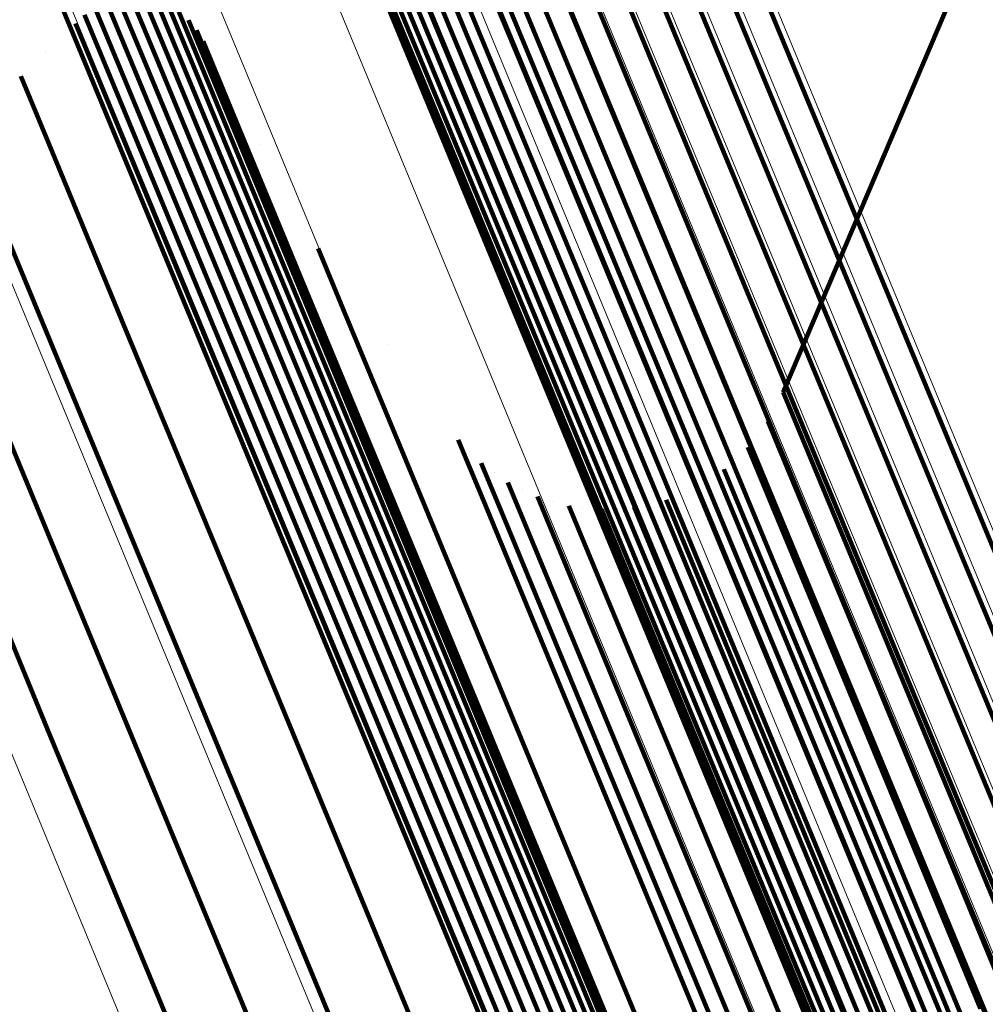
# Model space of a CAD drawing. Units: metres. Extents: x 0.181 to 0.396, y 0.639 to 1.055.
# Drawn here: x 0.242 to 0.245, y 1.033 to 1.035 of the extents above; entities that cross this region are included whole.
import ezdxf

# ---------------------------------------------------------------- set-up
doc = ezdxf.new("R2010")
doc.units = ezdxf.units.M
doc.linetypes.add('AUSGEZOGEN', pattern=[0])
doc.linetypes.add('VERDECKT2_S2', pattern=[0.036, 0.02, -0.016])
doc.layers.add('Standard', color=7, linetype='AUSGEZOGEN', lineweight=13)

msp = doc.modelspace()

# ---------------------------------------------------------------- linework, layer by layer
at = {"layer": 'Standard', "color": 253, "linetype": 'VERDECKT2_S2', "lineweight": 140, "transparency": 33554687}
for p, q in [((0.2437597, 1.0369475), (0.2450612, 1.0338052)), ((0.2437597, 1.0369475), (0.2450612, 1.0338052)), ((0.2438511, 1.0369641), (0.2451525, 1.0338221)), ((0.2438511, 1.0369641), (0.2451525, 1.0338221)), ((0.2436719, 1.0369163), (0.2449736, 1.033774)), ((0.2436719, 1.0369163), (0.2449736, 1.033774)), ((0.2435904, 1.0368715), (0.2448919, 1.0337293)), ((0.2435904, 1.0368715), (0.2448919, 1.0337293)), ((0.2435175, 1.0368142), (0.2448188, 1.0336724)), ((0.2435175, 1.0368142), (0.2448188, 1.0336724)), ((0.2434553, 1.0367462), (0.2447564, 1.033605)), ((0.2434553, 1.0367462), (0.2447564, 1.033605)), ((0.2434056, 1.0366693), (0.2447063, 1.0335291)), ((0.2434056, 1.0366693), (0.2447063, 1.0335291)), ((0.2433699, 1.036586), (0.2446702, 1.0334468)), ((0.2433699, 1.036586), (0.2446702, 1.0334468)), ((0.2432719, 1.0365048), (0.2438148, 1.0351941)), ((0.2432719, 1.0365048), (0.2438148, 1.0351941)), ((0.2433494, 1.0364986), (0.2446491, 1.0333607)), ((0.2433494, 1.0364986), (0.2446491, 1.0333607)), ((0.2433444, 1.0364097), (0.2446436, 1.0332731)), ((0.2433444, 1.0364097), (0.2446436, 1.0332731)), ((0.2445527, 1.0342767), (0.2452744, 1.0359734)), ((0.2445527, 1.0342767), (0.2452744, 1.0359734)), ((0.2432173, 1.0359206), (0.2435939, 1.0350117)), ((0.2432173, 1.0359206), (0.2435939, 1.0350117)), ((0.2432224, 1.0358837), (0.2435988, 1.034975)), ((0.2432224, 1.0358837), (0.2435988, 1.034975)), ((0.2432338, 1.0358482), (0.2436101, 1.0349396)), ((0.2432338, 1.0358482), (0.2436101, 1.0349396)), ((0.2434942, 1.0357717), (0.244035, 1.0344662)), ((0.2434942, 1.0357717), (0.244035, 1.0344662)), ((0.243301, 1.0357604), (0.2436772, 1.0348523)), ((0.243301, 1.0357604), (0.2436772, 1.0348523)), ((0.2433324, 1.0357401), (0.2437084, 1.0348322)), ((0.2433324, 1.0357401), (0.2437084, 1.0348322)), ((0.2433668, 1.0357255), (0.2437427, 1.0348177)), ((0.2433668, 1.0357255), (0.2437427, 1.0348177)), ((0.2434031, 1.035717), (0.2437791, 1.0348094)), ((0.2434031, 1.035717), (0.2437791, 1.0348094)), ((0.2434404, 1.0357149), (0.2438163, 1.0348073)), ((0.2434404, 1.0357149), (0.2438163, 1.0348073)), ((0.2434775, 1.0357192), (0.2438535, 1.0348115)), ((0.2434775, 1.0357192), (0.2438535, 1.0348115)), ((0.2423917, 1.0356528), (0.2431073, 1.0339252)), ((0.2423917, 1.0356528), (0.2431073, 1.0339252)), ((0.2426356, 1.0353811), (0.2427072, 1.0352084)), ((0.2426356, 1.0353811), (0.2427072, 1.0352084)), ((0.2426702, 1.035391), (0.2427418, 1.0352183)), ((0.2426702, 1.035391), (0.2427418, 1.0352183)), ((0.2427059, 1.035395), (0.2427775, 1.0352223)), ((0.2427059, 1.035395), (0.2427775, 1.0352223)), ((0.2427418, 1.0353931), (0.2428134, 1.0352205)), ((0.2427418, 1.0353931), (0.2428134, 1.0352205)), ((0.2427769, 1.0353853), (0.2428484, 1.0352126)), ((0.2427769, 1.0353853), (0.2428484, 1.0352126)), ((0.2426031, 1.0353657), (0.2426747, 1.0351931)), ((0.2426031, 1.0353657), (0.2426747, 1.0351931)), ((0.2428103, 1.0353719), (0.2428818, 1.0351992)), ((0.2428103, 1.0353719), (0.2428818, 1.0351992)), ((0.2428409, 1.0353531), (0.2429125, 1.0351805)), ((0.2428409, 1.0353531), (0.2429125, 1.0351805)), ((0.2425736, 1.0353452), (0.2426451, 1.0351725)), ((0.2425736, 1.0353452), (0.2426451, 1.0351725)), ((0.2428681, 1.0353296), (0.2429396, 1.035157)), ((0.2428681, 1.0353296), (0.2429396, 1.035157)), ((0.2425413, 1.0353138), (0.2425413, 1.0353138)), ((0.2425413, 1.0353138), (0.2425413, 1.0353138)), ((0.2425479, 1.0353202), (0.2426193, 1.0351475)), ((0.2425479, 1.0353202), (0.2426193, 1.0351475)), ((0.2428796, 1.0353157), (0.2428796, 1.0353157)), ((0.2428796, 1.0353157), (0.2428796, 1.0353157)), ((0.2428911, 1.0353019), (0.2429625, 1.0351294)), ((0.2428911, 1.0353019), (0.2429625, 1.0351294)), ((0.2429001, 1.0352863), (0.2429001, 1.0352863)), ((0.2429001, 1.0352863), (0.2429001, 1.0352863)), ((0.2429092, 1.0352708), (0.2429807, 1.0350983)), ((0.2429092, 1.0352708), (0.2429807, 1.0350983)), ((0.2424641, 1.0352392), (0.2424641, 1.0352392)), ((0.2424641, 1.0352392), (0.2424641, 1.0352392)), ((0.2427418, 1.0352183), (0.2429612, 1.0346884)), ((0.2427418, 1.0352183), (0.2429612, 1.0346884)), ((0.2427775, 1.0352223), (0.2429969, 1.0346924)), ((0.2427775, 1.0352223), (0.2429969, 1.0346924)), ((0.2428134, 1.0352205), (0.2430328, 1.0346906)), ((0.2428134, 1.0352205), (0.2430328, 1.0346906)), ((0.2428484, 1.0352126), (0.2430679, 1.0346829)), ((0.2428484, 1.0352126), (0.2430679, 1.0346829)), ((0.2426747, 1.0351931), (0.2428942, 1.0346631)), ((0.2426747, 1.0351931), (0.2428942, 1.0346631)), ((0.2427072, 1.0352084), (0.2429266, 1.0346786)), ((0.2427072, 1.0352084), (0.2429266, 1.0346786)), ((0.2428818, 1.0351992), (0.2431012, 1.0346695)), ((0.2428818, 1.0351992), (0.2431012, 1.0346695)), ((0.2438148, 1.0351941), (0.2445268, 1.0334753)), ((0.2438148, 1.0351941), (0.2445268, 1.0334753)), ((0.2423934, 1.0351709), (0.2424649, 1.0349983)), ((0.2423934, 1.0351709), (0.2424649, 1.0349983)), ((0.2426451, 1.0351725), (0.2428647, 1.0346427)), ((0.2426451, 1.0351725), (0.2428647, 1.0346427)), ((0.2429125, 1.0351805), (0.2431318, 1.0346509)), ((0.2429125, 1.0351805), (0.2431318, 1.0346509)), ((0.2429396, 1.035157), (0.243159, 1.0346275)), ((0.2429396, 1.035157), (0.243159, 1.0346275)), ((0.2426193, 1.0351475), (0.2428388, 1.0346176)), ((0.2426193, 1.0351475), (0.2428388, 1.0346176)), ((0.2429625, 1.0351294), (0.2431818, 1.0346)), ((0.2429625, 1.0351294), (0.2431818, 1.0346)), ((0.2429807, 1.0350983), (0.2431999, 1.034569)), ((0.2429807, 1.0350983), (0.2431999, 1.034569)), ((0.2424649, 1.0349983), (0.2426843, 1.0344687)), ((0.2424649, 1.0349983), (0.2426843, 1.0344687)), ((0.2435939, 1.0350117), (0.2441325, 1.0337114)), ((0.2435939, 1.0350117), (0.2441325, 1.0337114)), ((0.2430723, 1.0349772), (0.2430723, 1.0349772)), ((0.2430723, 1.0349772), (0.2430723, 1.0349772)), ((0.2435988, 1.034975), (0.2441375, 1.0336748)), ((0.2435988, 1.034975), (0.2441375, 1.0336748)), ((0.2436101, 1.0349396), (0.2441485, 1.0336398)), ((0.2436101, 1.0349396), (0.2441485, 1.0336398)), ((0.2422871, 1.0348779), (0.2425063, 1.0343483)), ((0.2422871, 1.0348779), (0.2425063, 1.0343483)), ((0.2436772, 1.0348523), (0.2442153, 1.0335532)), ((0.2436772, 1.0348523), (0.2442153, 1.0335532)), ((0.2437084, 1.0348322), (0.2442465, 1.0335333)), ((0.2437084, 1.0348322), (0.2442465, 1.0335333)), ((0.2437427, 1.0348177), (0.2442807, 1.033519)), ((0.2437427, 1.0348177), (0.2442807, 1.033519)), ((0.2437791, 1.0348094), (0.2443169, 1.0335108)), ((0.2437791, 1.0348094), (0.2443169, 1.0335108)), ((0.2438163, 1.0348073), (0.2443541, 1.0335089)), ((0.2438163, 1.0348073), (0.2443541, 1.0335089)), ((0.2438535, 1.0348115), (0.2443912, 1.0335132)), ((0.2438535, 1.0348115), (0.2443912, 1.0335132)), ((0.2429612, 1.0346884), (0.2433356, 1.0337844)), ((0.2429612, 1.0346884), (0.2433356, 1.0337844)), ((0.2429969, 1.0346924), (0.2433713, 1.0337885)), ((0.2429969, 1.0346924), (0.2433713, 1.0337885)), ((0.2430328, 1.0346906), (0.2434072, 1.0337867)), ((0.2430328, 1.0346906), (0.2434072, 1.0337867)), ((0.2430679, 1.0346829), (0.2434423, 1.0337792)), ((0.2430679, 1.0346829), (0.2434423, 1.0337792)), ((0.2432354, 1.0346835), (0.2433066, 1.0345117)), ((0.2432354, 1.0346835), (0.2433066, 1.0345117)), ((0.2428942, 1.0346631), (0.2432686, 1.0337592)), ((0.2428942, 1.0346631), (0.2432686, 1.0337592)), ((0.2429266, 1.0346786), (0.2433011, 1.0337746)), ((0.2429266, 1.0346786), (0.2433011, 1.0337746)), ((0.2431012, 1.0346695), (0.2434755, 1.033766)), ((0.2431012, 1.0346695), (0.2434755, 1.033766)), ((0.2428647, 1.0346427), (0.243239, 1.0337388)), ((0.2428647, 1.0346427), (0.243239, 1.0337388)), ((0.2431318, 1.0346509), (0.243506, 1.0337475)), ((0.2431318, 1.0346509), (0.243506, 1.0337475)), ((0.243159, 1.0346275), (0.2435331, 1.0337242)), ((0.243159, 1.0346275), (0.2435331, 1.0337242)), ((0.2428388, 1.0346176), (0.2432133, 1.0337138)), ((0.2428388, 1.0346176), (0.2432133, 1.0337138)), ((0.2431818, 1.0346), (0.2435559, 1.0336968)), ((0.2431818, 1.0346), (0.2435559, 1.0336968)), ((0.2431999, 1.034569), (0.2435739, 1.033666)), ((0.2431999, 1.034569), (0.2435739, 1.033666)), ((0.2433066, 1.0345117), (0.2435251, 1.0339842)), ((0.2433066, 1.0345117), (0.2435251, 1.0339842)), ((0.2426843, 1.0344687), (0.2430585, 1.0335652)), ((0.2426843, 1.0344687), (0.2430585, 1.0335652)), ((0.244035, 1.0344662), (0.244744, 1.0327544)), ((0.244035, 1.0344662), (0.244744, 1.0327544)), ((0.2434338, 1.0344125), (0.2434338, 1.0344125)), ((0.2434338, 1.0344125), (0.2434338, 1.0344125)), ((0.2425063, 1.0343483), (0.2428805, 1.0334451)), ((0.2425063, 1.0343483), (0.2428805, 1.0334451)), ((0.2445527, 1.0342767), (0.2446236, 1.0341057)), ((0.2445527, 1.0342767), (0.2446236, 1.0341057)), ((0.2423104, 1.0342603), (0.2426845, 1.0333571)), ((0.2423104, 1.0342603), (0.2426845, 1.0333571)), ((0.2445311, 1.0342358), (0.2445311, 1.0342358)), ((0.2445311, 1.0342358), (0.2445311, 1.0342358)), ((0.2421024, 1.0342072), (0.2424765, 1.0333038)), ((0.2421024, 1.0342072), (0.2424765, 1.0333038)), ((0.2445093, 1.0341948), (0.2445802, 1.0340238)), ((0.2445093, 1.0341948), (0.2445802, 1.0340238)), ((0.244481, 1.0341581), (0.244481, 1.0341581)), ((0.244481, 1.0341581), (0.244481, 1.0341581)), ((0.2436322, 1.0341414), (0.2437032, 1.0339702)), ((0.2436322, 1.0341414), (0.2437032, 1.0339702)), ((0.2436648, 1.0341083), (0.2436648, 1.0341083)), ((0.2436648, 1.0341083), (0.2436648, 1.0341083)), ((0.2444526, 1.0341213), (0.2445234, 1.0339503)), ((0.2444526, 1.0341213), (0.2445234, 1.0339503)), ((0.2446236, 1.0341057), (0.2448411, 1.0335807)), ((0.2446236, 1.0341057), (0.2448411, 1.0335807)), ((0.2436974, 1.0340754), (0.2437684, 1.0339042)), ((0.2436974, 1.0340754), (0.2437684, 1.0339042)), ((0.2444185, 1.03409), (0.2444185, 1.03409)), ((0.2444185, 1.03409), (0.2444185, 1.03409)), ((0.2437352, 1.0340484), (0.2437352, 1.0340484)), ((0.2437352, 1.0340484), (0.2437352, 1.0340484)), ((0.2443842, 1.0340586), (0.244455, 1.0338876)), ((0.2443842, 1.0340586), (0.244455, 1.0338876)), ((0.2437729, 1.0340214), (0.2438438, 1.0338502)), ((0.2437729, 1.0340214), (0.2438438, 1.0338502)), ((0.2443453, 1.0340335), (0.2443453, 1.0340335)), ((0.2443453, 1.0340335), (0.2443453, 1.0340335)), ((0.2445802, 1.0340238), (0.2447975, 1.033499)), ((0.2445802, 1.0340238), (0.2447975, 1.033499)), ((0.2438146, 1.0340012), (0.2438146, 1.0340012)), ((0.2438146, 1.0340012), (0.2438146, 1.0340012)), ((0.2442629, 1.03399), (0.2442629, 1.03399)), ((0.2442629, 1.03399), (0.2442629, 1.03399)), ((0.2443057, 1.0340081), (0.2443057, 1.0340081)), ((0.2443057, 1.0340081), (0.2443057, 1.0340081)), ((0.2435251, 1.0339842), (0.2438978, 1.0330845)), ((0.2435251, 1.0339842), (0.2438978, 1.0330845)), ((0.2437032, 1.0339702), (0.2439209, 1.0334445)), ((0.2437032, 1.0339702), (0.2439209, 1.0334445)), ((0.2438564, 1.033981), (0.2439273, 1.0338099)), ((0.2438564, 1.033981), (0.2439273, 1.0338099)), ((0.243901, 1.0339682), (0.243901, 1.0339682)), ((0.243901, 1.0339682), (0.243901, 1.0339682)), ((0.2441756, 1.0339614), (0.2441756, 1.0339614)), ((0.2441756, 1.0339614), (0.2441756, 1.0339614)), ((0.2442208, 1.0339721), (0.2442916, 1.0338011)), ((0.2442208, 1.0339721), (0.2442916, 1.0338011)), ((0.2439456, 1.0339553), (0.2440165, 1.0337844)), ((0.2439456, 1.0339553), (0.2440165, 1.0337844)), ((0.2439834, 1.0339512), (0.2439834, 1.0339512)), ((0.2439834, 1.0339512), (0.2439834, 1.0339512)), ((0.2440296, 1.0339461), (0.2440296, 1.0339461)), ((0.2440296, 1.0339461), (0.2440296, 1.0339461)), ((0.2440378, 1.0339452), (0.2441086, 1.0337742)), ((0.2440378, 1.0339452), (0.2441086, 1.0337742)), ((0.2440841, 1.0339481), (0.2440841, 1.0339481)), ((0.2440841, 1.0339481), (0.2440841, 1.0339481)), ((0.2441305, 1.0339508), (0.2442013, 1.0337799)), ((0.2441305, 1.0339508), (0.2442013, 1.0337799)), ((0.2445234, 1.0339503), (0.2447408, 1.0334257)), ((0.2445234, 1.0339503), (0.2447408, 1.0334257)), ((0.2431073, 1.0339252), (0.2439976, 1.0317762)), ((0.2431073, 1.0339252), (0.2439976, 1.0317762)), ((0.2437684, 1.0339042), (0.243986, 1.0333788)), ((0.2437684, 1.0339042), (0.243986, 1.0333788)), ((0.244455, 1.0338876), (0.2446723, 1.0333631)), ((0.244455, 1.0338876), (0.2446723, 1.0333631)), ((0.2438438, 1.0338502), (0.2440613, 1.0333251)), ((0.2438438, 1.0338502), (0.2440613, 1.0333251)), ((0.2439273, 1.0338099), (0.2441447, 1.0332849)), ((0.2439273, 1.0338099), (0.2441447, 1.0332849)), ((0.2442916, 1.0338011), (0.2445089, 1.0332766)), ((0.2442916, 1.0338011), (0.2445089, 1.0332766)), ((0.2450612, 1.0338052), (0.2465521, 1.030206)), ((0.2450612, 1.0338052), (0.2465521, 1.030206)), ((0.2433011, 1.0337746), (0.2438368, 1.0324814)), ((0.2433011, 1.0337746), (0.2438368, 1.0324814)), ((0.2433356, 1.0337844), (0.2438713, 1.0324913)), ((0.2433356, 1.0337844), (0.2438713, 1.0324913)), ((0.2433713, 1.0337885), (0.2439069, 1.0324955)), ((0.2433713, 1.0337885), (0.2439069, 1.0324955)), ((0.2434072, 1.0337867), (0.2439427, 1.0324938)), ((0.2434072, 1.0337867), (0.2439427, 1.0324938)), ((0.2434423, 1.0337792), (0.2439777, 1.0324864)), ((0.2434423, 1.0337792), (0.2439777, 1.0324864)), ((0.2434755, 1.033766), (0.2440109, 1.0324733)), ((0.2434755, 1.033766), (0.2440109, 1.0324733)), ((0.2440165, 1.0337844), (0.2442338, 1.0332595)), ((0.2440165, 1.0337844), (0.2442338, 1.0332595)), ((0.2441086, 1.0337742), (0.244326, 1.0332496)), ((0.2441086, 1.0337742), (0.244326, 1.0332496)), ((0.2442013, 1.0337799), (0.2444185, 1.0332552)), ((0.2442013, 1.0337799), (0.2444185, 1.0332552)), ((0.2449736, 1.033774), (0.2464645, 1.0301746)), ((0.2449736, 1.033774), (0.2464645, 1.0301746)), ((0.243239, 1.0337388), (0.2437747, 1.0324457)), ((0.243239, 1.0337388), (0.2437747, 1.0324457)), ((0.2432686, 1.0337592), (0.2438043, 1.032466)), ((0.2432686, 1.0337592), (0.2438043, 1.032466)), ((0.243506, 1.0337475), (0.2440414, 1.032455)), ((0.243506, 1.0337475), (0.2440414, 1.032455)), ((0.2432133, 1.0337138), (0.2437488, 1.0324207)), ((0.2432133, 1.0337138), (0.2437488, 1.0324207)), ((0.2435331, 1.0337242), (0.2440684, 1.0324319)), ((0.2435331, 1.0337242), (0.2440684, 1.0324319)), ((0.2441325, 1.0337114), (0.2448388, 1.0320063)), ((0.2441325, 1.0337114), (0.2448388, 1.0320063)), ((0.2448919, 1.0337293), (0.2463828, 1.0301301)), ((0.2448919, 1.0337293), (0.2463828, 1.0301301)), ((0.2435559, 1.0336968), (0.2440911, 1.0324048)), ((0.2435559, 1.0336968), (0.2440911, 1.0324048)), ((0.2435739, 1.033666), (0.244109, 1.0323743)), ((0.2435739, 1.033666), (0.244109, 1.0323743)), ((0.2441375, 1.0336748), (0.2448435, 1.0319701)), ((0.2441375, 1.0336748), (0.2448435, 1.0319701)), ((0.2448188, 1.0336724), (0.2463094, 1.0300737)), ((0.2448188, 1.0336724), (0.2463094, 1.0300737)), ((0.2441485, 1.0336398), (0.2448546, 1.0319354)), ((0.2441485, 1.0336398), (0.2448546, 1.0319354)), ((0.2447564, 1.033605), (0.2462466, 1.030007)), ((0.2447564, 1.033605), (0.2462466, 1.030007)), ((0.2448411, 1.0335807), (0.245212, 1.0326852)), ((0.2448411, 1.0335807), (0.245212, 1.0326852)), ((0.2430585, 1.0335652), (0.2435939, 1.0322728)), ((0.2430585, 1.0335652), (0.2435939, 1.0322728)), ((0.2442153, 1.0335532), (0.2449209, 1.0318497)), ((0.2442153, 1.0335532), (0.2449209, 1.0318497)), ((0.2442465, 1.0335333), (0.244952, 1.0318302)), ((0.2442465, 1.0335333), (0.244952, 1.0318302)), ((0.2442807, 1.033519), (0.2449861, 1.0318162)), ((0.2442807, 1.033519), (0.2449861, 1.0318162)), ((0.2443169, 1.0335108), (0.2450222, 1.031808)), ((0.2443169, 1.0335108), (0.2450222, 1.031808)), ((0.2443912, 1.0335132), (0.2450965, 1.0318106)), ((0.2443912, 1.0335132), (0.2450965, 1.0318106)), ((0.2447063, 1.0335291), (0.2461963, 1.0299321)), ((0.2447063, 1.0335291), (0.2461963, 1.0299321)), ((0.2443541, 1.0335089), (0.2450594, 1.0318063)), ((0.2443541, 1.0335089), (0.2450594, 1.0318063)), ((0.2447975, 1.033499), (0.2451683, 1.0326037)), ((0.2447975, 1.033499), (0.2451683, 1.0326037)), ((0.2445268, 1.0334753), (0.2454124, 1.0313373)), ((0.2445268, 1.0334753), (0.2454124, 1.0313373)), ((0.2428805, 1.0334451), (0.2434158, 1.032153)), ((0.2428805, 1.0334451), (0.2434158, 1.032153)), ((0.2439209, 1.0334445), (0.2442922, 1.0325479)), ((0.2439209, 1.0334445), (0.2442922, 1.0325479)), ((0.2446702, 1.0334468), (0.2461597, 1.0298511)), ((0.2446702, 1.0334468), (0.2461597, 1.0298511)), ((0.2447408, 1.0334257), (0.2451115, 1.0325307)), ((0.2447408, 1.0334257), (0.2451115, 1.0325307)), ((0.243986, 1.0333788), (0.2443572, 1.0324826)), ((0.243986, 1.0333788), (0.2443572, 1.0324826)), ((0.2426845, 1.0333571), (0.2432197, 1.032065)), ((0.2426845, 1.0333571), (0.2432197, 1.032065)), ((0.2446491, 1.0333607), (0.2461379, 1.0297662)), ((0.2446491, 1.0333607), (0.2461379, 1.0297662)), ((0.2446723, 1.0333631), (0.245043, 1.0324683)), ((0.2446723, 1.0333631), (0.245043, 1.0324683)), ((0.2440613, 1.0333251), (0.2444324, 1.0324293)), ((0.2440613, 1.0333251), (0.2444324, 1.0324293)), ((0.2424765, 1.0333038), (0.2430118, 1.0320115)), ((0.2424765, 1.0333038), (0.2430118, 1.0320115)), ((0.2441447, 1.0332849), (0.2445157, 1.0323895)), ((0.2441447, 1.0332849), (0.2445157, 1.0323895)), ((0.2445089, 1.0332766), (0.2448795, 1.0323818)), ((0.2445089, 1.0332766), (0.2448795, 1.0323818)), ((0.2446436, 1.0332731), (0.2461318, 1.0296802)), ((0.2446436, 1.0332731), (0.2461318, 1.0296802)), ((0.2442338, 1.0332595), (0.2446046, 1.0323643)), ((0.2442338, 1.0332595), (0.2446046, 1.0323643)), ((0.244326, 1.0332496), (0.2446967, 1.0323546)), ((0.244326, 1.0332496), (0.2446967, 1.0323546)), ((0.2444185, 1.0332552), (0.2447892, 1.0323604)), ((0.2444185, 1.0332552), (0.2447892, 1.0323604)), ((0.2438978, 1.0330845), (0.244431, 1.0317973)), ((0.2438978, 1.0330845), (0.244431, 1.0317973)), ((0.244744, 1.0327544), (0.245626, 1.030625)), ((0.244744, 1.0327544), (0.245626, 1.030625)), ((0.2442922, 1.0325479), (0.2448235, 1.0312652)), ((0.2442922, 1.0325479), (0.2448235, 1.0312652))]:
    msp.add_line(p, q, dxfattribs=at)
at = {"layer": 'Standard', "color": 7, "linetype": 'AUSGEZOGEN', "lineweight": 13, "transparency": 33554687}
for points in [[(0.2332758, 1.0552014), (0.2333557, 1.0550086), (0.2336008, 1.054417), (0.2340187, 1.0534078), (0.2346168, 1.0519641), (0.2354009, 1.0500709), (0.2363764, 1.0477159), (0.2375471, 1.0448898), (0.2389155, 1.041586), (0.240483, 1.0378017), (0.2422493, 1.0335375), (0.2442125, 1.028798), (0.246369, 1.0235917), (0.2487137, 1.0179309), (0.25124, 1.011832), (0.2539395, 1.0053151), (0.2568021, 0.9984039), (0.2598171, 0.9911252), (0.2629718, 0.9835092), (0.2662527, 0.9755881), (0.2696458, 0.9673967), (0.2731357, 0.958971), (0.2767075, 0.9503483), (0.2803451, 0.9415663)], [(0.2332758, 1.0552014), (0.2333557, 1.0550086), (0.2336008, 1.054417), (0.2340187, 1.0534078), (0.2346168, 1.0519641), (0.2354009, 1.0500709), (0.2363764, 1.0477159), (0.2375471, 1.0448898), (0.2389155, 1.041586), (0.240483, 1.0378017), (0.2422493, 1.0335375), (0.2442125, 1.028798), (0.246369, 1.0235917), (0.2487137, 1.0179309), (0.25124, 1.011832), (0.2539395, 1.0053151), (0.2568021, 0.9984039), (0.2598171, 0.9911252), (0.2629718, 0.9835092), (0.2662527, 0.9755881), (0.2696458, 0.9673967), (0.2731357, 0.958971), (0.2767075, 0.9503483), (0.2803451, 0.9415663)], [(0.2338665, 1.0551072), (0.2339462, 1.0549147), (0.2341909, 1.0543239), (0.2346082, 1.0533162), (0.2352054, 1.0518746), (0.2359885, 1.0499843), (0.2369625, 1.0476328), (0.2381313, 1.0448109), (0.2394977, 1.0415121), (0.2410629, 1.0377335), (0.2428265, 1.0334756), (0.2447867, 1.0287432), (0.2469401, 1.0235446), (0.2492814, 1.0178923), (0.2518038, 1.0118025), (0.2544992, 1.0052952), (0.2573577, 0.9983943), (0.2603681, 0.9911266), (0.2635181, 0.9835219), (0.2667941, 0.9756127), (0.2701821, 0.9674334), (0.2736669, 0.9590203), (0.2772333, 0.9504104), (0.2808655, 0.9416415)], [(0.2338665, 1.0551072), (0.2339462, 1.0549147), (0.2341909, 1.0543239), (0.2346082, 1.0533162), (0.2352054, 1.0518746), (0.2359885, 1.0499843), (0.2369625, 1.0476328), (0.2381313, 1.0448109), (0.2394977, 1.0415121), (0.2410629, 1.0377335), (0.2428265, 1.0334756), (0.2447867, 1.0287432), (0.2469401, 1.0235446), (0.2492814, 1.0178923), (0.2518038, 1.0118025), (0.2544992, 1.0052952), (0.2573577, 0.9983943), (0.2603681, 0.9911266), (0.2635181, 0.9835219), (0.2667941, 0.9756127), (0.2701821, 0.9674334), (0.2736669, 0.9590203), (0.2772333, 0.9504104), (0.2808655, 0.9416415)], [(0.2344351, 1.0549218), (0.2345146, 1.0547296), (0.2347589, 1.0541401), (0.2351755, 1.0531342), (0.2357716, 1.0516953), (0.2365531, 1.0498084), (0.2375253, 1.0474614), (0.238692, 1.0446447), (0.2400559, 1.041352), (0.2416182, 1.0375803), (0.2433785, 1.0333304), (0.2453351, 1.0286068), (0.2474844, 1.0234178), (0.2498214, 1.017776), (0.2523392, 1.0116975), (0.2550296, 1.0052023), (0.2578827, 0.9983141), (0.2608876, 0.9910599), (0.2640316, 0.9834693), (0.2673018, 0.9755748), (0.2706834, 0.9674108), (0.2741617, 0.9590132), (0.2777214, 0.9504193), (0.2813469, 0.9416667)], [(0.2344351, 1.0549218), (0.2345146, 1.0547296), (0.2347589, 1.0541401), (0.2351755, 1.0531342), (0.2357716, 1.0516953), (0.2365531, 1.0498084), (0.2375253, 1.0474614), (0.238692, 1.0446447), (0.2400559, 1.041352), (0.2416182, 1.0375803), (0.2433785, 1.0333304), (0.2453351, 1.0286068), (0.2474844, 1.0234178), (0.2498214, 1.017776), (0.2523392, 1.0116975), (0.2550296, 1.0052023), (0.2578827, 0.9983141), (0.2608876, 0.9910599), (0.2640316, 0.9834693), (0.2673018, 0.9755748), (0.2706834, 0.9674108), (0.2741617, 0.9590132), (0.2777214, 0.9504193), (0.2813469, 0.9416667)], [(0.2349678, 1.0546499), (0.2350472, 1.0544581), (0.2352909, 1.0538698), (0.2357067, 1.0528661), (0.2363014, 1.0514303), (0.2370812, 1.0495475), (0.2380513, 1.0472057), (0.2392154, 1.0443951), (0.2405764, 1.0411095), (0.2421352, 1.0373461), (0.2438917, 1.0331054), (0.2458441, 1.028392), (0.2479888, 1.0232144), (0.2503206, 1.0175848), (0.2528329, 1.0115196), (0.2555175, 1.0050385), (0.2583644, 0.9981653), (0.2613627, 0.9909269), (0.2645, 0.9833528), (0.2677629, 0.9754755), (0.2711371, 0.9673292), (0.274608, 0.95895), (0.2781599, 0.9503747), (0.2817775, 0.9416412)], [(0.2349678, 1.0546499), (0.2350472, 1.0544581), (0.2352909, 1.0538698), (0.2357067, 1.0528661), (0.2363014, 1.0514303), (0.2370812, 1.0495475), (0.2380513, 1.0472057), (0.2392154, 1.0443951), (0.2405764, 1.0411095), (0.2421352, 1.0373461), (0.2438917, 1.0331054), (0.2458441, 1.028392), (0.2479888, 1.0232144), (0.2503206, 1.0175848), (0.2528329, 1.0115196), (0.2555175, 1.0050385), (0.2583644, 0.9981653), (0.2613627, 0.9909269), (0.2645, 0.9833528), (0.2677629, 0.9754755), (0.2711371, 0.9673292), (0.274608, 0.95895), (0.2781599, 0.9503747), (0.2817775, 0.9416412)], [(0.2354514, 1.0542981), (0.2355306, 1.0541068), (0.2357737, 1.0535198), (0.2361885, 1.0525186), (0.2367817, 1.0510863), (0.2375596, 1.0492082), (0.2385273, 1.046872), (0.2396887, 1.0440683), (0.2410463, 1.0407908), (0.2426013, 1.0370365), (0.2443536, 1.0328062), (0.2463012, 1.0281044), (0.2484406, 1.0229394), (0.2507667, 1.0173235), (0.2532729, 1.0112731), (0.2559509, 1.004808), (0.2587908, 0.9979516), (0.2617818, 0.9907308), (0.2649115, 0.9831752), (0.2681664, 0.9753171), (0.2715324, 0.9671908), (0.2749947, 0.958832), (0.278538, 0.9502777), (0.2821467, 0.9415655)], [(0.2354514, 1.0542981), (0.2355306, 1.0541068), (0.2357737, 1.0535198), (0.2361885, 1.0525186), (0.2367817, 1.0510863), (0.2375596, 1.0492082), (0.2385273, 1.046872), (0.2396887, 1.0440683), (0.2410463, 1.0407908), (0.2426013, 1.0370365), (0.2443536, 1.0328062), (0.2463012, 1.0281044), (0.2484406, 1.0229394), (0.2507667, 1.0173235), (0.2532729, 1.0112731), (0.2559509, 1.004808), (0.2587908, 0.9979516), (0.2617818, 0.9907308), (0.2649115, 0.9831752), (0.2681664, 0.9753171), (0.2715324, 0.9671908), (0.2749947, 0.958832), (0.278538, 0.9502777), (0.2821467, 0.9415655)], [(0.2358741, 1.0538749), (0.2359531, 1.0536841), (0.2361956, 1.0530989), (0.2366092, 1.0521003), (0.2372009, 1.0506718), (0.2379769, 1.0487986), (0.238942, 1.0464686), (0.2401002, 1.0436724), (0.2414542, 1.0404035), (0.2430051, 1.0366592), (0.2447527, 1.0324402), (0.2466951, 1.0277509), (0.2488288, 1.0225995), (0.2511488, 1.0169987), (0.2536483, 1.0109642), (0.2563192, 1.0045162), (0.2591516, 0.997678), (0.2621346, 0.9904764), (0.265256, 0.9829409), (0.2685023, 0.9751036), (0.2718594, 0.9669988), (0.2753125, 0.9586623), (0.2788464, 0.9501307), (0.2824456, 0.9414416)], [(0.2358741, 1.0538749), (0.2359531, 1.0536841), (0.2361956, 1.0530989), (0.2366092, 1.0521003), (0.2372009, 1.0506718), (0.2379769, 1.0487986), (0.238942, 1.0464686), (0.2401002, 1.0436724), (0.2414542, 1.0404035), (0.2430051, 1.0366592), (0.2447527, 1.0324402), (0.2466951, 1.0277509), (0.2488288, 1.0225995), (0.2511488, 1.0169987), (0.2536483, 1.0109642), (0.2563192, 1.0045162), (0.2591516, 0.997678), (0.2621346, 0.9904764), (0.265256, 0.9829409), (0.2685023, 0.9751036), (0.2718594, 0.9669988), (0.2753125, 0.9586623), (0.2788464, 0.9501307), (0.2824456, 0.9414416)], [(0.2362255, 1.053391), (0.2363043, 1.0532007), (0.2365461, 1.052617), (0.2369586, 1.0516213), (0.2375486, 1.0501968), (0.2383223, 1.0483289), (0.2392848, 1.0460054), (0.2404398, 1.043217), (0.24179, 1.0399573), (0.2433365, 1.0362236), (0.2450792, 1.0320162), (0.2470162, 1.02734), (0.249144, 1.0222032), (0.2514575, 1.0166179), (0.25395, 1.0106004), (0.2566133, 1.0041704), (0.2594379, 0.9973514), (0.2624126, 0.99017), (0.2655251, 0.9826556), (0.2687623, 0.9748403), (0.27211, 0.9667582), (0.2755535, 0.9584449), (0.2790775, 0.9499373), (0.2826665, 0.9412725)], [(0.2362255, 1.053391), (0.2363043, 1.0532007), (0.2365461, 1.052617), (0.2369586, 1.0516213), (0.2375486, 1.0501968), (0.2383223, 1.0483289), (0.2392848, 1.0460054), (0.2404398, 1.043217), (0.24179, 1.0399573), (0.2433365, 1.0362236), (0.2450792, 1.0320162), (0.2470162, 1.02734), (0.249144, 1.0222032), (0.2514575, 1.0166179), (0.25395, 1.0106004), (0.2566133, 1.0041704), (0.2594379, 0.9973514), (0.2624126, 0.99017), (0.2655251, 0.9826556), (0.2687623, 0.9748403), (0.27211, 0.9667582), (0.2755535, 0.9584449), (0.2790775, 0.9499373), (0.2826665, 0.9412725)], [(0.2364971, 1.0528581), (0.2365756, 1.0526683), (0.2368167, 1.0520863), (0.2372279, 1.0510934), (0.2378163, 1.049673), (0.2385878, 1.0478105), (0.2395474, 1.0454937), (0.2406991, 1.0427134), (0.2420454, 1.0394631), (0.2435875, 1.0357401), (0.2453253, 1.0315449), (0.2472566, 1.0268821), (0.2493782, 1.02176), (0.2516851, 1.0161909), (0.2541705, 1.0101907), (0.2568261, 1.0037793), (0.2596425, 0.9969799), (0.2626086, 0.9898191), (0.2657123, 0.9823263), (0.2689401, 0.9745335), (0.2722782, 0.9664747), (0.2757117, 0.9581854), (0.2792255, 0.9497023), (0.2828043, 0.9410624)], [(0.2364971, 1.0528581), (0.2365756, 1.0526683), (0.2368167, 1.0520863), (0.2372279, 1.0510934), (0.2378163, 1.049673), (0.2385878, 1.0478105), (0.2395474, 1.0454937), (0.2406991, 1.0427134), (0.2420454, 1.0394631), (0.2435875, 1.0357401), (0.2453253, 1.0315449), (0.2472566, 1.0268821), (0.2493782, 1.02176), (0.2516851, 1.0161909), (0.2541705, 1.0101907), (0.2568261, 1.0037793), (0.2596425, 0.9969799), (0.2626086, 0.9898191), (0.2657123, 0.9823263), (0.2689401, 0.9745335), (0.2722782, 0.9664747), (0.2757117, 0.9581854), (0.2792255, 0.9497023), (0.2828043, 0.9410624)], [(0.2371942, 1.0511967), (0.237272, 1.0510087), (0.237511, 1.0504318), (0.2379186, 1.0494474), (0.238502, 1.0480396), (0.2392667, 1.0461932), (0.2402179, 1.0438966), (0.2413596, 1.0411405), (0.2426942, 1.0379186), (0.2442228, 1.034228), (0.2459453, 1.0300695), (0.2478599, 1.0254474), (0.249963, 1.02037), (0.2522497, 1.0148494), (0.2547133, 1.0089016), (0.2573459, 1.0025461), (0.2601377, 0.995806), (0.2630779, 0.9887077), (0.2661545, 0.9812803), (0.2693541, 0.9735555), (0.2726631, 0.965567), (0.2760667, 0.95735), (0.2795499, 0.9489409), (0.2830974, 0.9403764)], [(0.2371942, 1.0511967), (0.237272, 1.0510087), (0.237511, 1.0504318), (0.2379186, 1.0494474), (0.238502, 1.0480396), (0.2392667, 1.0461932), (0.2402179, 1.0438966), (0.2413596, 1.0411405), (0.2426942, 1.0379186), (0.2442228, 1.034228), (0.2459453, 1.0300695), (0.2478599, 1.0254474), (0.249963, 1.02037), (0.2522497, 1.0148494), (0.2547133, 1.0089016), (0.2573459, 1.0025461), (0.2601377, 0.995806), (0.2630779, 0.9887077), (0.2661545, 0.9812803), (0.2693541, 0.9735555), (0.2726631, 0.965567), (0.2760667, 0.95735), (0.2795499, 0.9489409), (0.2830974, 0.9403764)], [(0.2372519, 1.0511213), (0.2373298, 1.0509334), (0.2375686, 1.0503567), (0.2379761, 1.0493729), (0.2385591, 1.0479655), (0.2393235, 1.0461201), (0.2402744, 1.0438246), (0.2414155, 1.0410696), (0.2427495, 1.0378492), (0.2442775, 1.0341602), (0.2459992, 1.0300035), (0.2479129, 1.0253836), (0.250015, 1.0203085), (0.2523007, 1.0147904), (0.2547633, 1.0088452), (0.2573947, 1.0024926), (0.2601852, 0.9957555), (0.2631241, 0.9886603), (0.2661992, 0.9812363), (0.2693976, 0.973515), (0.272705, 0.96553), (0.2761071, 0.9573167), (0.2795887, 0.9489114), (0.2831346, 0.9403507)], [(0.2372519, 1.0511213), (0.2373298, 1.0509334), (0.2375686, 1.0503567), (0.2379761, 1.0493729), (0.2385591, 1.0479655), (0.2393235, 1.0461201), (0.2402744, 1.0438246), (0.2414155, 1.0410696), (0.2427495, 1.0378492), (0.2442775, 1.0341602), (0.2459992, 1.0300035), (0.2479129, 1.0253836), (0.250015, 1.0203085), (0.2523007, 1.0147904), (0.2547633, 1.0088452), (0.2573947, 1.0024926), (0.2601852, 0.9957555), (0.2631241, 0.9886603), (0.2661992, 0.9812363), (0.2693976, 0.973515), (0.272705, 0.96553), (0.2761071, 0.9573167), (0.2795887, 0.9489114), (0.2831346, 0.9403507)], [(0.2380216, 1.0510872), (0.2380994, 1.0508995), (0.2383379, 1.0503237), (0.2387447, 1.0493415), (0.2393267, 1.0479364), (0.2400899, 1.0460939), (0.2410393, 1.043802), (0.2421785, 1.0410515), (0.2435104, 1.0378361), (0.245036, 1.0341531), (0.2467549, 1.030003), (0.2486656, 1.0253904), (0.2507644, 1.0203234), (0.2530464, 1.0148141), (0.2555051, 1.0088784), (0.2581323, 1.0025358), (0.2609184, 0.9958096), (0.2638526, 0.9887257), (0.2669229, 0.9813135), (0.270116, 0.9736045), (0.2734182, 0.9656323), (0.2768148, 0.9574321), (0.2802909, 0.9490402), (0.2838312, 0.9404931)], [(0.2380216, 1.0510872), (0.2380994, 1.0508995), (0.2383379, 1.0503237), (0.2387447, 1.0493415), (0.2393267, 1.0479364), (0.2400899, 1.0460939), (0.2410393, 1.043802), (0.2421785, 1.0410515), (0.2435104, 1.0378361), (0.245036, 1.0341531), (0.2467549, 1.030003), (0.2486656, 1.0253904), (0.2507644, 1.0203234), (0.2530464, 1.0148141), (0.2555051, 1.0088784), (0.2581323, 1.0025358), (0.2609184, 0.9958096), (0.2638526, 0.9887257), (0.2669229, 0.9813135), (0.270116, 0.9736045), (0.2734182, 0.9656323), (0.2768148, 0.9574321), (0.2802909, 0.9490402), (0.2838312, 0.9404931)], [(0.2373219, 1.0510572), (0.2373997, 1.0508693), (0.2376385, 1.0502928), (0.2380458, 1.0493095), (0.2386286, 1.0479028), (0.2393926, 1.0460581), (0.240343, 1.0437635), (0.2414837, 1.0410097), (0.2428171, 1.0377906), (0.2443445, 1.0341032), (0.2460655, 1.0299483), (0.2479783, 1.0253302), (0.2500797, 1.0202573), (0.2523644, 1.0147415), (0.2548259, 1.0087988), (0.2574562, 1.0024489), (0.2602455, 0.9957146), (0.2631832, 0.9886224), (0.2662571, 0.9812015), (0.269454, 0.9734834), (0.2727601, 0.9655019), (0.2761607, 0.9572921), (0.2796409, 0.9488902), (0.2831853, 0.9403331)], [(0.2373219, 1.0510572), (0.2373997, 1.0508693), (0.2376385, 1.0502928), (0.2380458, 1.0493095), (0.2386286, 1.0479028), (0.2393926, 1.0460581), (0.240343, 1.0437635), (0.2414837, 1.0410097), (0.2428171, 1.0377906), (0.2443445, 1.0341032), (0.2460655, 1.0299483), (0.2479783, 1.0253302), (0.2500797, 1.0202573), (0.2523644, 1.0147415), (0.2548259, 1.0087988), (0.2574562, 1.0024489), (0.2602455, 0.9957146), (0.2631832, 0.9886224), (0.2662571, 0.9812015), (0.269454, 0.9734834), (0.2727601, 0.9655019), (0.2761607, 0.9572921), (0.2796409, 0.9488902), (0.2831853, 0.9403331)], [(0.2379463, 1.0510295), (0.2380239, 1.0508418), (0.2382624, 1.0502661), (0.2386693, 1.0492841), (0.2392512, 1.047879), (0.2400142, 1.0460367), (0.2409635, 1.0437452), (0.2421027, 1.0409949), (0.2434343, 1.03778), (0.2449597, 1.0340974), (0.2466785, 1.0299479), (0.2485889, 1.0253358), (0.2506875, 1.0202694), (0.2529692, 1.0147607), (0.2554276, 1.0088257), (0.2580544, 1.0024839), (0.2608402, 0.9957585), (0.263774, 0.9886755), (0.266844, 0.9812642), (0.2700368, 0.9735561), (0.2733386, 0.9655848), (0.2767348, 0.9573856), (0.2802104, 0.9489946), (0.2837502, 0.9404486)], [(0.2379463, 1.0510295), (0.2380239, 1.0508418), (0.2382624, 1.0502661), (0.2386693, 1.0492841), (0.2392512, 1.047879), (0.2400142, 1.0460367), (0.2409635, 1.0437452), (0.2421027, 1.0409949), (0.2434343, 1.03778), (0.2449597, 1.0340974), (0.2466785, 1.0299479), (0.2485889, 1.0253358), (0.2506875, 1.0202694), (0.2529692, 1.0147607), (0.2554276, 1.0088257), (0.2580544, 1.0024839), (0.2608402, 0.9957585), (0.263774, 0.9886755), (0.266844, 0.9812642), (0.2700368, 0.9735561), (0.2733386, 0.9655848), (0.2767348, 0.9573856), (0.2802104, 0.9489946), (0.2837502, 0.9404486)], [(0.237402, 1.0510061), (0.2374797, 1.0508184), (0.2377184, 1.0502421), (0.2381256, 1.0492591), (0.2387081, 1.0478528), (0.2394719, 1.0460089), (0.240422, 1.0437151), (0.2415621, 1.0409625), (0.2428951, 1.0377446), (0.2444219, 1.0340586), (0.2461422, 1.0299053), (0.2480544, 1.025289), (0.2501548, 1.020218), (0.2524387, 1.0147042), (0.2548993, 1.0087639), (0.2575286, 1.0024163), (0.2603169, 0.9956846), (0.2632534, 0.9885952), (0.2663262, 0.9811771), (0.2695219, 0.9734619), (0.2728267, 0.9654833), (0.276226, 0.9572767), (0.2797048, 0.9488781), (0.2832479, 0.9403243)], [(0.237402, 1.0510061), (0.2374797, 1.0508184), (0.2377184, 1.0502421), (0.2381256, 1.0492591), (0.2387081, 1.0478528), (0.2394719, 1.0460089), (0.240422, 1.0437151), (0.2415621, 1.0409625), (0.2428951, 1.0377446), (0.2444219, 1.0340586), (0.2461422, 1.0299053), (0.2480544, 1.025289), (0.2501548, 1.020218), (0.2524387, 1.0147042), (0.2548993, 1.0087639), (0.2575286, 1.0024163), (0.2603169, 0.9956846), (0.2632534, 0.9885952), (0.2663262, 0.9811771), (0.2695219, 0.9734619), (0.2728267, 0.9654833), (0.276226, 0.9572767), (0.2797048, 0.9488781), (0.2832479, 0.9403243)], [(0.2374897, 1.0509697), (0.2375675, 1.050782), (0.237806, 1.050206), (0.2382131, 1.0492233), (0.2387954, 1.0478175), (0.239559, 1.0459742), (0.2405087, 1.0436812), (0.2416486, 1.0409294), (0.242981, 1.0377126), (0.2445073, 1.0340278), (0.2462271, 1.0298759), (0.2481385, 1.025261), (0.2502384, 1.0201917), (0.2525215, 1.0146798), (0.2549813, 1.0087413), (0.2576097, 1.0023959), (0.260397, 0.9956664), (0.2633326, 0.9885793), (0.2664043, 0.9811636), (0.269599, 0.973451), (0.2729028, 0.9654751), (0.276301, 0.9572711), (0.2797786, 0.9488752), (0.2833206, 0.9403243)], [(0.2374897, 1.0509697), (0.2375675, 1.050782), (0.237806, 1.050206), (0.2382131, 1.0492233), (0.2387954, 1.0478175), (0.239559, 1.0459742), (0.2405087, 1.0436812), (0.2416486, 1.0409294), (0.242981, 1.0377126), (0.2445073, 1.0340278), (0.2462271, 1.0298759), (0.2481385, 1.025261), (0.2502384, 1.0201917), (0.2525215, 1.0146798), (0.2549813, 1.0087413), (0.2576097, 1.0023959), (0.260397, 0.9956664), (0.2633326, 0.9885793), (0.2664043, 0.9811636), (0.269599, 0.973451), (0.2729028, 0.9654751), (0.276301, 0.9572711), (0.2797786, 0.9488752), (0.2833206, 0.9403243)], [(0.237862, 1.0509857), (0.2379397, 1.0507981), (0.2381781, 1.0502224), (0.2385849, 1.0492404), (0.2391668, 1.0478354), (0.2399299, 1.0459932), (0.2408792, 1.0437017), (0.2420182, 1.0409516), (0.2433499, 1.0377368), (0.2448751, 1.0340544), (0.2465939, 1.029905), (0.2485042, 1.0252931), (0.2506027, 1.0202268), (0.2528844, 1.0147184), (0.2553426, 1.0087838), (0.2579694, 1.0024421), (0.2607551, 0.9957169), (0.2636888, 0.9886342), (0.2667585, 0.9812232), (0.2699512, 0.9735154), (0.2732529, 0.9655444), (0.276649, 0.9573456), (0.2801245, 0.948955), (0.2836642, 0.9404094)], [(0.237862, 1.0509857), (0.2379397, 1.0507981), (0.2381781, 1.0502224), (0.2385849, 1.0492404), (0.2391668, 1.0478354), (0.2399299, 1.0459932), (0.2408792, 1.0437017), (0.2420182, 1.0409516), (0.2433499, 1.0377368), (0.2448751, 1.0340544), (0.2465939, 1.029905), (0.2485042, 1.0252931), (0.2506027, 1.0202268), (0.2528844, 1.0147184), (0.2553426, 1.0087838), (0.2579694, 1.0024421), (0.2607551, 0.9957169), (0.2636888, 0.9886342), (0.2667585, 0.9812232), (0.2699512, 0.9735154), (0.2732529, 0.9655444), (0.276649, 0.9573456), (0.2801245, 0.948955), (0.2836642, 0.9404094)], [(0.2375824, 1.0509491), (0.2376601, 1.0507614), (0.2378987, 1.0501855), (0.2383055, 1.0492031), (0.2388878, 1.0477977), (0.2396511, 1.0459549), (0.2406006, 1.0436625), (0.2417401, 1.0409114), (0.2430722, 1.0376954), (0.2445981, 1.0340117), (0.2463174, 1.0298608), (0.2482285, 1.0252473), (0.2503277, 1.0201793), (0.2526101, 1.0146689), (0.2550693, 1.0087321), (0.257697, 1.0023882), (0.2604836, 0.9956605), (0.2634185, 0.9885754), (0.2664893, 0.9811616), (0.2696831, 0.9734511), (0.272986, 0.9654773), (0.2763833, 0.9572754), (0.27986, 0.9488818), (0.2834011, 0.9403331)], [(0.2375824, 1.0509491), (0.2376601, 1.0507614), (0.2378987, 1.0501855), (0.2383055, 1.0492031), (0.2388878, 1.0477977), (0.2396511, 1.0459549), (0.2406006, 1.0436625), (0.2417401, 1.0409114), (0.2430722, 1.0376954), (0.2445981, 1.0340117), (0.2463174, 1.0298608), (0.2482285, 1.0252473), (0.2503277, 1.0201793), (0.2526101, 1.0146689), (0.2550693, 1.0087321), (0.257697, 1.0023882), (0.2604836, 0.9956605), (0.2634185, 0.9885754), (0.2664893, 0.9811616), (0.2696831, 0.9734511), (0.272986, 0.9654773), (0.2763833, 0.9572754), (0.27986, 0.9488818), (0.2834011, 0.9403331)], [(0.2376772, 1.0509449), (0.2377549, 1.0507573), (0.2379935, 1.0501815), (0.2384003, 1.0491993), (0.2389824, 1.0477941), (0.2397455, 1.0459517), (0.2406948, 1.0436597), (0.2418341, 1.0409092), (0.243166, 1.0376938), (0.2446915, 1.0340108), (0.2464105, 1.0298608), (0.2483212, 1.0252482), (0.25042, 1.0201811), (0.252702, 1.0146718), (0.2551607, 1.0087361), (0.2577878, 1.0023936), (0.260574, 0.9956672), (0.2635082, 0.9885834), (0.2665785, 0.9811711), (0.2697717, 0.9734621), (0.2730739, 0.9654899), (0.2764705, 0.9572896), (0.2799465, 0.9488976), (0.2834868, 0.9403506)], [(0.2376772, 1.0509449), (0.2377549, 1.0507573), (0.2379935, 1.0501815), (0.2384003, 1.0491993), (0.2389824, 1.0477941), (0.2397455, 1.0459517), (0.2406948, 1.0436597), (0.2418341, 1.0409092), (0.243166, 1.0376938), (0.2446915, 1.0340108), (0.2464105, 1.0298608), (0.2483212, 1.0252482), (0.25042, 1.0201811), (0.252702, 1.0146718), (0.2551607, 1.0087361), (0.2577878, 1.0023936), (0.260574, 0.9956672), (0.2635082, 0.9885834), (0.2665785, 0.9811711), (0.2697717, 0.9734621), (0.2730739, 0.9654899), (0.2764705, 0.9572896), (0.2799465, 0.9488976), (0.2834868, 0.9403506)], [(0.2377714, 1.0509572), (0.2378491, 1.0507696), (0.2380876, 1.0501939), (0.2384944, 1.0492119), (0.2390763, 1.0478068), (0.2398394, 1.0459645), (0.2407886, 1.043673), (0.2419278, 1.0409227), (0.2432595, 1.0377078), (0.2447849, 1.0340252), (0.2465037, 1.0298757), (0.2484141, 1.0252635), (0.2505127, 1.0201971), (0.2527944, 1.0146885), (0.2552527, 1.0087535), (0.2578796, 1.0024117), (0.2606653, 0.9956862), (0.2635993, 0.9886033), (0.2666692, 0.9811918), (0.2698619, 0.9734838), (0.2731637, 0.9655125), (0.27656, 0.9573132), (0.2800356, 0.9489223), (0.2835755, 0.9403763)], [(0.2377714, 1.0509572), (0.2378491, 1.0507696), (0.2380876, 1.0501939), (0.2384944, 1.0492119), (0.2390763, 1.0478068), (0.2398394, 1.0459645), (0.2407886, 1.043673), (0.2419278, 1.0409227), (0.2432595, 1.0377078), (0.2447849, 1.0340252), (0.2465037, 1.0298757), (0.2484141, 1.0252635), (0.2505127, 1.0201971), (0.2527944, 1.0146885), (0.2552527, 1.0087535), (0.2578796, 1.0024117), (0.2606653, 0.9956862), (0.2635993, 0.9886033), (0.2666692, 0.9811918), (0.2698619, 0.9734838), (0.2731637, 0.9655125), (0.27656, 0.9573132), (0.2800356, 0.9489223), (0.2835755, 0.9403763)]]:
    msp.add_lwpolyline(points, dxfattribs=at)

doc.saveas('drawing.dxf')
